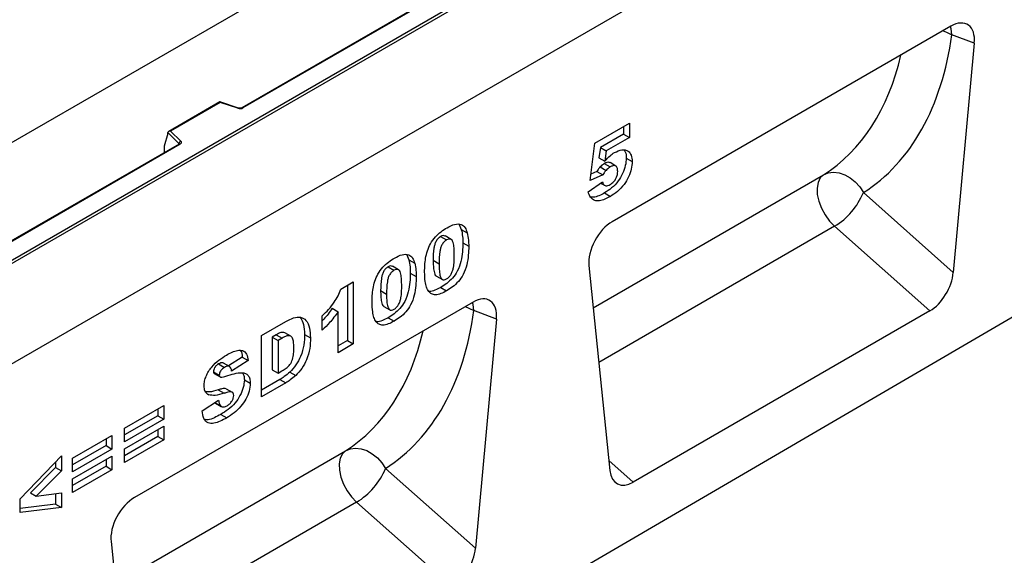
# Model space of a CAD drawing. Units: millimetres. Extents: x 0 to 420, y 0 to 297.
# Drawn here: x 131 to 160, y 57 to 73 of the extents above; entities that cross this region are included whole.
import ezdxf

# ---------------------------------------------------------------- set-up
doc = ezdxf.new("R2010")
doc.units = ezdxf.units.MM

msp = doc.modelspace()

# ---------------------------------------------------------------- linework, layer by layer
at = {"color": 7, "linetype": 'Continuous', "lineweight": 25}
for p, q in [((129.6528, 65.4066), (173.7586, 90.8684)), ((173.847, 90.8173), (129.6528, 65.3046)), ((162.3565, 87.8054), (73.9681, 36.7799)), ((173.847, 87.8065), (85.4586, 36.781)), ((173.847, 87.8065), (129.6528, 62.2937)), ((164.9414, 86.3607), (137.4352, 70.4817)), ((164.9726, 86.3576), (137.4665, 70.4786)), ((175.7915, 73.1086), (87.5799, 21.6758)), ((158.6816, 72.9278), (148.5314, 67.0682)), ((159.3805, 72.4196), (158.7037, 72.6712)), ((159.3805, 72.4196), (158.7518, 65.5511)), ((136.7775, 70.661), (135.2417, 69.7745)), ((136.7847, 70.6441), (135.2969, 69.7852)), ((137.3353, 70.4754), (136.7782, 70.6611)), ((137.3156, 70.4672), (136.7847, 70.6441)), ((148.0132, 69.4228), (149.0463, 70.0192)), ((149.0463, 70.0192), (149.0463, 69.5898)), ((135.2188, 69.7164), (135.1089, 69.3369)), ((135.5492, 69.4097), (135.2188, 69.7401)), ((135.2188, 69.7164), (135.2188, 69.7401)), ((135.2969, 69.7852), (135.6034, 69.4787)), ((148.8695, 69.6918), (148.1764, 69.2917)), ((148.8695, 69.9172), (148.8695, 69.6918)), ((148.8695, 69.6918), (149.0463, 69.5898)), ((135.5523, 69.3947), (129.1042, 65.6723)), ((135.5835, 69.3916), (129.1667, 65.6873)), ((135.1089, 69.3369), (135.1089, 69.1643)), ((147.8686, 68.3044), (148.0132, 69.4228)), ((149.0463, 69.5898), (148.3532, 69.1896)), ((148.1764, 69.2917), (148.1341, 68.9854)), ((148.1764, 69.2917), (148.3532, 69.1896)), ((148.3532, 69.1896), (148.3109, 68.8834)), ((148.1341, 68.9854), (148.3109, 68.8834)), ((148.2936, 68.8105), (148.4704, 68.7085)), ((148.6415, 68.7359), (148.4647, 68.8379)), ((148.9522, 68.9738), (149.129, 68.8717)), ((148.2466, 68.4712), (147.8686, 68.3044)), ((148.0699, 68.5733), (147.8933, 68.4954)), ((148.0699, 68.5733), (148.2466, 68.4712)), ((148.1686, 68.7086), (148.3454, 68.6065)), ((147.8066, 67.9674), (148.2405, 68.2656)), ((148.1846, 68.2272), (148.2997, 68.1607)), ((148.2991, 67.9309), (148.4759, 67.8288)), ((156.0563, 67.9413), (158.7518, 65.5511)), ((143.9486, 66.9856), (144.0101, 66.8362)), ((144.0101, 66.8362), (144.1868, 66.7341)), ((158.0494, 64.3973), (155.1919, 66.9311)), ((143.3899, 66.6239), (143.5666, 66.5218)), ((143.7021, 66.5386), (143.5254, 66.6407)), ((144.0553, 66.4372), (144.232, 66.3352)), ((142.3741, 66.0767), (142.4356, 65.9272)), ((142.4356, 65.9272), (142.6124, 65.8252)), ((143.1668, 65.9124), (143.3436, 65.8104)), ((141.8154, 65.715), (141.9922, 65.6129)), ((142.1277, 65.6297), (141.9509, 65.7317)), ((142.4808, 65.5283), (142.6576, 65.4263)), ((147.8324, 65.7531), (148.4611, 59.6104)), ((140.4013, 65.0524), (140.7732, 65.2671)), ((140.7732, 65.2671), (140.7732, 63.406)), ((143.2661, 65.4417), (143.4429, 65.3396)), ((140.5964, 65.1651), (140.5964, 63.5081)), ((141.5923, 65.0035), (141.7691, 64.9014)), ((143.3931, 65.0987), (143.5699, 64.9967)), ((144.3627, 64.6617), (134.2124, 58.8021)), ((140.1418, 64.4741), (140.3186, 64.372)), ((140.3186, 63.1436), (140.3186, 64.372)), ((141.6917, 64.5327), (141.8684, 64.4307)), ((145.0616, 64.1535), (144.3847, 64.4051)), ((158.0494, 64.3973), (149.1635, 59.2676)), ((138.021, 63.6544), (138.7529, 64.077)), ((139.8434, 63.8237), (139.8434, 64.2532)), ((141.8186, 64.1898), (141.9954, 64.0878)), ((145.0616, 64.1535), (144.4329, 57.285)), ((138.9016, 63.6385), (138.7249, 63.7406)), ((138.021, 61.8172), (138.021, 63.6544)), ((138.4618, 63.6835), (138.3401, 63.6133)), ((138.3401, 63.6133), (138.3401, 62.635)), ((138.3401, 63.6133), (138.5169, 63.5112)), ((138.4618, 63.6835), (138.6386, 63.5815)), ((138.6386, 63.5815), (138.5169, 63.5112)), ((138.5169, 63.5112), (138.5169, 62.533)), ((139.3112, 63.6911), (139.488, 63.5891)), ((140.5964, 63.5081), (140.3186, 63.3477)), ((140.5964, 63.5081), (140.7732, 63.406)), ((140.7732, 63.406), (140.3186, 63.1436)), ((137.4475, 63.0104), (137.0346, 62.7457)), ((137.6243, 62.9083), (137.1284, 62.5904)), ((137.4475, 63.0104), (137.6243, 62.9083)), ((136.5797, 62.5724), (136.7564, 62.4704)), ((136.735, 62.806), (136.9117, 62.7039)), ((137.0627, 62.7295), (136.8859, 62.8315)), ((138.3401, 62.635), (138.5169, 62.533)), ((138.5169, 62.533), (138.6366, 62.6021)), ((138.8696, 62.5612), (139.0463, 62.4591)), ((136.6054, 62.5198), (136.7822, 62.4177)), ((137.5095, 62.3281), (137.6862, 62.2261)), ((138.5761, 62.3418), (138.021, 62.0213)), ((138.5761, 62.3418), (138.7529, 62.2397)), ((136.7256, 62.03), (136.9024, 61.9279)), ((136.9684, 62.0639), (137.1451, 61.9618)), ((138.7529, 62.2397), (138.021, 61.8172)), ((136.2399, 61.3997), (136.7358, 61.7195)), ((136.4012, 61.9056), (136.441, 61.8826)), ((133.9175, 60.8799), (135.0952, 61.5598)), ((134.9184, 61.4578), (134.9184, 61.2562)), ((135.0952, 61.5598), (135.0952, 61.1542)), ((136.626, 61.6487), (136.7923, 61.5527)), ((136.641, 61.6347), (136.8178, 61.5327)), ((134.9184, 61.2562), (133.9175, 60.6784)), ((135.0952, 61.1542), (133.9175, 60.4743)), ((134.9184, 61.2562), (135.0952, 61.1542)), ((136.8037, 61.2948), (136.9805, 61.1927)), ((133.9175, 60.2596), (135.0952, 60.9394)), ((133.9175, 60.4743), (133.9175, 60.8799)), ((134.9184, 60.8374), (134.9184, 60.6359)), ((135.0952, 60.9394), (135.0952, 60.5338)), ((132.3637, 59.9829), (133.5414, 60.6628)), ((133.3646, 60.5608), (133.3646, 60.3593)), ((133.5414, 60.6628), (133.5414, 60.2572)), ((134.9184, 60.6359), (133.9175, 60.058)), ((135.0952, 60.5338), (133.9175, 59.8539)), ((134.9184, 60.6359), (135.0952, 60.5338)), ((133.3646, 60.3593), (132.3637, 59.7814)), ((133.5414, 60.2572), (132.3637, 59.5773)), ((133.3646, 60.3593), (133.5414, 60.2572)), ((133.9175, 59.8539), (133.9175, 60.2596)), ((130.7892, 58.7694), (132.0289, 60.0521)), ((132.0289, 60.0521), (132.0289, 59.6059)), ((132.3637, 59.3626), (133.5414, 60.0425)), ((132.3637, 59.5773), (132.3637, 59.9829)), ((133.3646, 59.9404), (133.3646, 59.7389)), ((133.5414, 60.0425), (133.5414, 59.6368)), ((131.8521, 59.7079), (131.0986, 58.9437)), ((132.0289, 59.6059), (131.2754, 58.8417)), ((131.8521, 59.8692), (131.8521, 59.7079)), ((131.8521, 59.7079), (132.0289, 59.6059)), ((133.3646, 59.7389), (132.3637, 59.161)), ((133.5414, 59.6368), (132.3637, 58.9569)), ((133.3646, 59.7389), (133.5414, 59.6368)), ((141.7374, 59.6751), (144.4329, 57.285)), ((132.3637, 58.9569), (132.3637, 59.3626)), ((130.7892, 58.3567), (130.7892, 58.7694)), ((131.0986, 58.9437), (131.2754, 58.8417)), ((131.2754, 58.8417), (132.0289, 58.9449)), ((131.8521, 58.9207), (131.8521, 58.6033)), ((132.0289, 58.9449), (132.0289, 58.5012)), ((131.8521, 58.6033), (130.7892, 58.4794)), ((132.0289, 58.5012), (130.7892, 58.3567)), ((131.8521, 58.6033), (132.0289, 58.5012)), ((143.7305, 56.1312), (140.873, 58.6649)), ((133.5135, 57.4869), (134.1422, 51.3443))]:
    msp.add_line(p, q, dxfattribs=at)
at = {"color": 8, "linetype": 'Continuous', "lineweight": 25}
for p, q in [((135.5492, 69.393), (135.5492, 69.4097)), ((135.1089, 69.1643), (135.1227, 69.1467)), ((147.9618, 64.4889), (154.8616, 68.4721)), ((155.1919, 66.9311), (148.1292, 62.8539)), ((133.6429, 56.2228), (140.5427, 60.2059)), ((148.4296, 59.9184), (149.1635, 59.2676)), ((140.873, 58.6649), (133.8102, 54.5877))]:
    msp.add_line(p, q, dxfattribs=at)
at = {"color": 8, "linetype": 'Continuous', "lineweight": 25, "flags": 128}
for points in [[(158.7037, 72.6712), (158.6832, 72.8523), (158.6668, 72.9192)], [(158.4445, 72.7909), (158.552, 72.749), (158.7037, 72.6712)], [(144.3847, 64.4051), (144.3643, 64.5862), (144.3479, 64.6531)], [(144.1256, 64.5248), (144.2331, 64.4829), (144.3847, 64.4051)]]:
    msp.add_lwpolyline(points, dxfattribs=at)
at = {"color": 7, "linetype": 'Continuous', "lineweight": 25, "flags": 128}
for points in [[(135.6034, 69.4787), (135.6121, 69.4681), (135.6177, 69.4567), (135.62, 69.445), (135.619, 69.4332), (135.6147, 69.4217), (135.6072, 69.4108), (135.5967, 69.4006), (135.5835, 69.3916)], [(154.8616, 68.4721), (154.7644, 68.3785), (154.6992, 68.2448), (154.6695, 68.0779), (154.6769, 67.8867), (154.7209, 67.6811), (154.7993, 67.4721), (154.908, 67.2705), (155.0412, 67.0869), (155.1919, 66.9311)], [(154.8616, 68.4721), (155.0042, 68.53), (155.1621, 68.5503), (155.3287, 68.532), (155.4972, 68.476), (155.6607, 68.3845), (155.8124, 68.2613), (155.9461, 68.1115), (156.0563, 67.9413)], [(140.5427, 60.2059), (140.4454, 60.1124), (140.3803, 59.9787), (140.3506, 59.8118), (140.3579, 59.6206), (140.402, 59.415), (140.4804, 59.2059), (140.5891, 59.0043), (140.7222, 58.8208), (140.873, 58.6649)], [(140.5427, 60.2059), (140.6853, 60.2639), (140.8432, 60.2841), (141.0098, 60.2659), (141.1783, 60.2099), (141.3418, 60.1184), (141.4935, 59.9952), (141.6272, 59.8454), (141.7374, 59.6751)]]:
    msp.add_lwpolyline(points, dxfattribs=at)
at = {"color": 7, "linetype": 'Continuous', "lineweight": 25}
for centre, radius, start, end in [((137.3773, 70.6531), 0.1959, 251.63088, 297.06152), ((135.6284, 69.4034), 0.0794, 108.36942, 175.46591), ((154.0761, 68.7608), 2.1431, 301.37424, 337.51651), ((139.7572, 60.4947), 2.1431, 301.37424, 337.51651)]:
    msp.add_arc(centre, radius, start, end, dxfattribs=at)
at = {"color": 8, "linetype": 'Continuous', "lineweight": 25}
for centre, radius, start, end in [((137.332, 70.4556), 0.0201, 80.54725, 144.81719), ((137.4481, 70.4531), 0.0314, 54.38893, 114.23242), ((135.5304, 69.3896), 0.0275, 16.07592, 46.82639), ((135.5652, 69.3661), 0.0314, 54.38242, 114.30712)]:
    msp.add_arc(centre, radius, start, end, dxfattribs=at)
at = {"color": 7, "linetype": 'Continuous', "lineweight": 25}
for centre, major_axis, ratio, start_param, end_param in [((158.6771, 72.1007), (0.4977, 0.8773), 0.5736898, 5.380068, 7.0567024), ((151.0255, 77.2788), (-4.5321, 9.6118), 0.6564909, 3.2231095, 3.9365274), ((136.7847, 70.5931), (-0.0069, 0.0681), 0.1120238, 5.5482071, 6.333524), ((135.2969, 69.7342), (0.0778, -0.0102), 0.6469225, 1.6557579, 3.2265542), ((135.1547, 69.193), (0.0336, 0.0562), 0.5518016, 2.3963389, 2.9320165), ((148.5358, 66.2462), (0.4944, 0.8718), 0.5810065, 0.7796309, 2.4562653), ((158.0494, 65.2426), (0.4824, 0.8966), 0.5766855, 3.8922873, 5.3480665), ((144.3582, 63.8345), (0.4977, 0.8773), 0.5736898, 5.380068, 7.0567024), ((136.7066, 69.0127), (-4.5321, 9.6118), 0.6564909, 3.2231095, 3.9365274), ((149.1635, 60.1129), (0.4824, 0.8966), 0.5766855, 2.4365082, 3.8922873), ((134.2169, 57.9801), (0.4944, 0.8718), 0.5810065, 0.7796309, 2.4562653), ((143.7305, 56.9765), (0.4824, 0.8966), 0.5766855, 3.8922873, 5.3480665)]:
    msp.add_ellipse(centre, major_axis=major_axis, ratio=ratio, start_param=start_param, end_param=end_param, dxfattribs=at)
at = {"color": 8, "linetype": 'Continuous', "lineweight": 25}
for centre in [(150.3441, 76.9517), (136.0251, 68.6856)]:
    msp.add_ellipse(centre, major_axis=(-4.0163, 8.7517), ratio=0.6643313, start_param=3.2306709, end_param=3.8526059, dxfattribs=at)
at = {"color": 7, "linetype": 'Continuous', "lineweight": 25}
for points, knots in [([(137.4352, 70.4817), (137.4311, 70.4797), (137.4227, 70.4755), (137.4024, 70.4703), (137.3783, 70.4683), (137.3541, 70.4702), (137.3411, 70.4738), (137.3353, 70.4754)], [0, 0, 0, 0, 0.185259, 0.3805151, 0.5943113, 0.8187693, 1, 1, 1, 1]), ([(135.5596, 69.4002), (135.5594, 69.3998), (135.5591, 69.3992), (135.5543, 69.3961), (135.5523, 69.3947)], [0, 0, 0, 0, 0.5832775, 1, 1, 1, 1]), ([(148.3109, 68.8834), (148.3618, 68.941), (148.4527, 69.044), (148.5531, 69.1104), (148.5972, 69.1396)], [0, 0, 0, 0, 0.5600355, 1, 1, 1, 1]), ([(148.5972, 69.1396), (148.674, 69.1767), (148.8273, 69.2506), (149.0066, 69.2056), (149.1139, 69.0716), (149.1239, 68.9384), (149.129, 68.8717)], [0, 0, 0, 0, 0.2802109, 0.5595377, 0.7796227, 1, 1, 1, 1]), ([(148.8869, 69.2093), (148.9002, 69.1944), (148.9473, 69.1412), (148.9501, 69.0438), (148.9522, 68.9738)], [0, 0, 0, 0, 0.2817912, 1, 1, 1, 1]), ([(148.2936, 68.8105), (148.2695, 68.7951), (148.2265, 68.7674), (148.1863, 68.7266), (148.1686, 68.7086)], [0, 0, 0, 0, 0.559825, 1, 1, 1, 1]), ([(148.4598, 68.8309), (148.455, 68.8367), (148.4356, 68.86), (148.3721, 68.8491), (148.3198, 68.8234), (148.2936, 68.8105)], [0, 0, 0, 0, 0.1413692, 0.5700631, 1, 1, 1, 1]), ([(148.9522, 68.9738), (148.9464, 68.8999), (148.9349, 68.7522), (148.8502, 68.5107), (148.7105, 68.2699), (148.5151, 68.0664), (148.3712, 67.9761), (148.2991, 67.9309)], [0, 0, 0, 0, 0.1867652, 0.3735479, 0.560006, 0.7795734, 1, 1, 1, 1]), ([(148.6951, 68.578), (148.6934, 68.6166), (148.6901, 68.6933), (148.6311, 68.7525), (148.5504, 68.7493), (148.4971, 68.7221), (148.4704, 68.7085)], [0, 0, 0, 0, 0.2806823, 0.5584323, 0.7788965, 1, 1, 1, 1]), ([(149.129, 68.8717), (149.1232, 68.7979), (149.1117, 68.6501), (149.0269, 68.4086), (148.8872, 68.1678), (148.6919, 67.9644), (148.5479, 67.8741), (148.4759, 67.8288)], [0, 0, 0, 0, 0.1867652, 0.3735479, 0.560006, 0.7795734, 1, 1, 1, 1]), ([(148.1686, 68.7086), (148.1487, 68.685), (148.113, 68.6428), (148.0831, 68.5945), (148.0699, 68.5733)], [0, 0, 0, 0, 0.5596145, 1, 1, 1, 1]), ([(148.3454, 68.6065), (148.3255, 68.5829), (148.2898, 68.5407), (148.2598, 68.4925), (148.2466, 68.4712)], [0, 0, 0, 0, 0.5596145, 1, 1, 1, 1]), ([(148.4704, 68.7085), (148.4463, 68.693), (148.4033, 68.6653), (148.3631, 68.6245), (148.3454, 68.6065)], [0, 0, 0, 0, 0.559825, 1, 1, 1, 1]), ([(148.4707, 68.1838), (148.5047, 68.2071), (148.5725, 68.2538), (148.653, 68.3678), (148.6908, 68.4831), (148.6936, 68.5463), (148.6951, 68.578)], [0, 0, 0, 0, 0.2802421, 0.5593273, 0.7792152, 1, 1, 1, 1]), ([(148.2405, 68.2656), (148.2486, 68.2363), (148.2647, 68.1776), (148.3273, 68.1433), (148.3993, 68.148), (148.4469, 68.1718), (148.4707, 68.1838)], [0, 0, 0, 0, 0.2799526, 0.5590459, 0.7794722, 1, 1, 1, 1]), ([(148.4759, 67.8288), (148.4208, 67.7989), (148.3108, 67.7389), (148.1483, 67.6875), (147.9934, 67.6962), (147.8681, 67.7887), (147.8271, 67.9078), (147.8066, 67.9674)], [0, 0, 0, 0, 0.1871049, 0.373933, 0.5603852, 0.7798898, 1, 1, 1, 1]), ([(148.2991, 67.9309), (148.2442, 67.9014), (148.1346, 67.8424), (147.9875, 67.7902), (147.9094, 67.8014), (147.8782, 67.8059)], [0, 0, 0, 0, 0.3753984, 0.7502414, 1, 1, 1, 1]), ([(143.5818, 66.8885), (143.6583, 66.929), (143.811, 67.0099), (144.0058, 67.0063), (144.1333, 66.902), (144.169, 66.7901), (144.1868, 66.7341)], [0, 0, 0, 0, 0.2804755, 0.5595655, 0.779641, 1, 1, 1, 1]), ([(142.9096, 65.5655), (142.9108, 65.6318), (142.913, 65.7644), (142.9364, 65.9734), (142.985, 66.191), (143.0804, 66.4177), (143.23, 66.6185), (143.403, 66.7772), (143.5222, 66.8514), (143.5818, 66.8885)], [0, 0, 0, 0, 0.1402866, 0.2805235, 0.4206154, 0.5602092, 0.7065114, 0.8531314, 1, 1, 1, 1]), ([(144.0101, 66.8362), (144.0247, 66.7661), (144.0509, 66.641), (144.0539, 66.4995), (144.0553, 66.4372)], [0, 0, 0, 0, 0.5599148, 1, 1, 1, 1]), ([(144.1868, 66.7341), (144.2015, 66.6641), (144.2277, 66.539), (144.2307, 66.3975), (144.232, 66.3352)], [0, 0, 0, 0, 0.5599148, 1, 1, 1, 1]), ([(143.3899, 66.6239), (143.364, 66.6063), (143.3124, 66.5713), (143.2474, 66.4787), (143.2091, 66.378), (143.1696, 66.1824), (143.168, 66.0324), (143.1668, 65.9124)], [0, 0, 0, 0, 0.12468512, 0.24908154, 0.37396195, 0.49923434, 1, 1, 1, 1]), ([(143.5666, 66.5218), (143.5408, 66.5043), (143.4891, 66.4692), (143.4242, 66.3766), (143.3859, 66.276), (143.3464, 66.0804), (143.3448, 65.9304), (143.3436, 65.8104)], [0, 0, 0, 0, 0.12468512, 0.24908154, 0.37396195, 0.49923434, 1, 1, 1, 1]), ([(143.5244, 66.6385), (143.5062, 66.6461), (143.4677, 66.6621), (143.4168, 66.6371), (143.3899, 66.6239)], [0, 0, 0, 0, 0.4712179, 1, 1, 1, 1]), ([(144.0553, 66.4372), (144.0532, 66.3478), (144.0491, 66.169), (144.0052, 65.8837), (143.9103, 65.6015), (143.7481, 65.3701), (143.5731, 65.2109), (143.4531, 65.1361), (143.3931, 65.0987)], [0, 0, 0, 0, 0.1871174, 0.3740391, 0.560185, 0.7063736, 0.8530463, 1, 1, 1, 1]), ([(143.7981, 66.0594), (143.7974, 66.1199), (143.7958, 66.2408), (143.7798, 66.4115), (143.7343, 66.535), (143.6461, 66.5593), (143.5931, 66.5343), (143.5666, 66.5218)], [0, 0, 0, 0, 0.2511803, 0.5021964, 0.7505048, 0.8751376, 1, 1, 1, 1]), ([(142.0074, 65.9796), (142.0839, 66.0201), (142.2366, 66.1009), (142.4313, 66.0974), (142.5589, 65.9931), (142.5945, 65.8812), (142.6124, 65.8252)], [0, 0, 0, 0, 0.2804755, 0.5595655, 0.779641, 1, 1, 1, 1]), ([(144.232, 66.3352), (144.23, 66.2457), (144.2259, 66.0669), (144.1819, 65.7816), (144.0871, 65.4995), (143.9249, 65.268), (143.7498, 65.1089), (143.6299, 65.0341), (143.5699, 64.9967)], [0, 0, 0, 0, 0.1871174, 0.3740391, 0.560185, 0.7063736, 0.8530463, 1, 1, 1, 1]), ([(141.3352, 64.6565), (141.3363, 64.7229), (141.3386, 64.8555), (141.3619, 65.0644), (141.4105, 65.282), (141.506, 65.5087), (141.6556, 65.7096), (141.8286, 65.8683), (141.9477, 65.9425), (142.0074, 65.9796)], [0, 0, 0, 0, 0.1402866, 0.2805235, 0.4206154, 0.5602092, 0.7065114, 0.8531314, 1, 1, 1, 1]), ([(142.4356, 65.9272), (142.4503, 65.8572), (142.4764, 65.7321), (142.4795, 65.5906), (142.4808, 65.5283)], [0, 0, 0, 0, 0.5599148, 1, 1, 1, 1]), ([(142.6124, 65.8252), (142.627, 65.7552), (142.6532, 65.6301), (142.6562, 65.4886), (142.6576, 65.4263)], [0, 0, 0, 0, 0.5599148, 1, 1, 1, 1]), ([(143.1668, 65.9124), (143.1674, 65.8529), (143.1685, 65.7339), (143.1884, 65.5737), (143.2182, 65.4576), (143.2637, 65.4459), (143.2677, 65.4449)], [0, 0, 0, 0, 0.3242872, 0.6483541, 0.9692619, 1, 1, 1, 1]), ([(143.3436, 65.8104), (143.3443, 65.7513), (143.3459, 65.6331), (143.3627, 65.4665), (143.408, 65.3482), (143.4915, 65.3187), (143.5433, 65.3424), (143.5692, 65.3542)], [0, 0, 0, 0, 0.2511268, 0.502083, 0.7505927, 0.8752564, 1, 1, 1, 1]), ([(143.5692, 65.3542), (143.5948, 65.3719), (143.6459, 65.4073), (143.7105, 65.498), (143.7518, 65.5971), (143.7833, 65.7276), (143.7962, 65.8821), (143.7975, 66.0002), (143.7981, 66.0594)], [0, 0, 0, 0, 0.1246586, 0.2492333, 0.3740938, 0.4992288, 0.7494817, 1, 1, 1, 1]), ([(141.8154, 65.715), (141.7895, 65.6974), (141.7379, 65.6623), (141.673, 65.5698), (141.6347, 65.4691), (141.5952, 65.2735), (141.5936, 65.1235), (141.5923, 65.0035)], [0, 0, 0, 0, 0.1246851, 0.2490815, 0.373962, 0.4992343, 1, 1, 1, 1]), ([(141.9922, 65.6129), (141.9663, 65.5954), (141.9147, 65.5603), (141.8498, 65.4677), (141.8114, 65.367), (141.7719, 65.1715), (141.7704, 65.0214), (141.7691, 64.9014)], [0, 0, 0, 0, 0.1246851, 0.2490815, 0.373962, 0.4992343, 1, 1, 1, 1]), ([(141.9499, 65.7296), (141.9318, 65.7372), (141.8932, 65.7532), (141.8423, 65.7282), (141.8154, 65.715)], [0, 0, 0, 0, 0.4712179, 1, 1, 1, 1]), ([(142.4808, 65.5283), (142.4787, 65.4389), (142.4746, 65.26), (142.4307, 64.9748), (142.3359, 64.6926), (142.1736, 64.4611), (141.9986, 64.302), (141.8787, 64.2272), (141.8186, 64.1898)], [0, 0, 0, 0, 0.18711741, 0.37403908, 0.56018503, 0.70637362, 0.85304633, 1, 1, 1, 1]), ([(142.2237, 65.1504), (142.2229, 65.2109), (142.2213, 65.3319), (142.2053, 65.5026), (142.1599, 65.6261), (142.0716, 65.6504), (142.0187, 65.6254), (141.9922, 65.6129)], [0, 0, 0, 0, 0.2511803, 0.5021964, 0.7505048, 0.8751376, 1, 1, 1, 1]), ([(143.0333, 64.9755), (143.0082, 65.018), (142.9579, 65.1032), (142.919, 65.3065), (142.9132, 65.4672), (142.9096, 65.5655)], [0, 0, 0, 0, 0.27957268, 0.55977225, 1, 1, 1, 1]), ([(142.6576, 65.4263), (142.6555, 65.3368), (142.6514, 65.158), (142.6075, 64.8727), (142.5126, 64.5905), (142.3504, 64.3591), (142.1754, 64.1999), (142.0554, 64.1252), (141.9954, 64.0878)], [0, 0, 0, 0, 0.18711741, 0.37403908, 0.56018503, 0.70637362, 0.85304633, 1, 1, 1, 1]), ([(139.8434, 64.2532), (139.9068, 64.3142), (140.0336, 64.4363), (140.1969, 64.6375), (140.3222, 64.8489), (140.3749, 64.9846), (140.4013, 65.0524)], [0, 0, 0, 0, 0.2802557, 0.5600695, 0.7800354, 1, 1, 1, 1]), ([(141.5923, 65.0035), (141.5929, 64.944), (141.5941, 64.825), (141.6139, 64.6648), (141.6438, 64.5487), (141.6892, 64.537), (141.6932, 64.536)], [0, 0, 0, 0, 0.3242872, 0.6483541, 0.9692619, 1, 1, 1, 1]), ([(141.9948, 64.4453), (142.0203, 64.463), (142.0714, 64.4984), (142.136, 64.589), (142.1773, 64.6881), (142.2088, 64.8187), (142.2217, 64.9732), (142.223, 65.0913), (142.2237, 65.1504)], [0, 0, 0, 0, 0.1246586, 0.2492333, 0.3740938, 0.4992288, 0.7494817, 1, 1, 1, 1]), ([(143.3931, 65.0987), (143.3356, 65.0686), (143.2208, 65.0083), (143.0922, 64.9703), (143.0362, 64.9858), (143.0267, 64.9885)], [0, 0, 0, 0, 0.4542482, 0.9073087, 1, 1, 1, 1]), ([(143.5699, 64.9967), (143.5119, 64.9655), (143.3962, 64.9033), (143.2399, 64.8692), (143.116, 64.8973), (143.0609, 64.9494), (143.0333, 64.9755)], [0, 0, 0, 0, 0.2803107, 0.5598886, 0.7799214, 1, 1, 1, 1]), ([(141.4588, 64.0666), (141.4337, 64.1091), (141.3834, 64.1943), (141.3445, 64.3976), (141.3387, 64.5583), (141.3352, 64.6565)], [0, 0, 0, 0, 0.2795727, 0.5597722, 1, 1, 1, 1]), ([(141.7691, 64.9014), (141.7699, 64.8424), (141.7715, 64.7242), (141.7882, 64.5576), (141.8336, 64.4393), (141.917, 64.4098), (141.9689, 64.4334), (141.9948, 64.4453)], [0, 0, 0, 0, 0.2511268, 0.502083, 0.7505927, 0.8752564, 1, 1, 1, 1]), ([(140.1418, 64.4741), (140.0606, 64.3583), (139.9668, 64.2244), (139.8581, 64.1173), (139.8434, 64.1029)], [0, 0, 0, 0, 0.8648657, 1, 1, 1, 1]), ([(140.3186, 64.372), (140.2361, 64.2586), (140.0887, 64.0559), (139.9184, 63.8947), (139.8434, 63.8237)], [0, 0, 0, 0, 0.5596478, 1, 1, 1, 1]), ([(138.7529, 64.077), (138.8298, 64.1184), (138.9834, 64.2011), (139.203, 64.2277), (139.3765, 64.1211), (139.4726, 63.8934), (139.4829, 63.6906), (139.488, 63.5891)], [0, 0, 0, 0, 0.1871289, 0.373468, 0.5597709, 0.7795229, 1, 1, 1, 1]), ([(139.1817, 64.2053), (139.2208, 64.1369), (139.3005, 63.9975), (139.3076, 63.7946), (139.3112, 63.6911)], [0, 0, 0, 0, 0.4900447, 1, 1, 1, 1]), ([(141.8186, 64.1898), (141.7611, 64.1597), (141.6463, 64.0994), (141.5177, 64.0614), (141.4618, 64.0769), (141.4523, 64.0796)], [0, 0, 0, 0, 0.4542482, 0.9073087, 1, 1, 1, 1]), ([(141.9954, 64.0878), (141.9375, 64.0566), (141.8217, 63.9943), (141.6655, 63.9603), (141.5415, 63.9884), (141.4864, 64.0405), (141.4588, 64.0666)], [0, 0, 0, 0, 0.2803107, 0.5598886, 0.7799214, 1, 1, 1, 1]), ([(138.7245, 63.7395), (138.6854, 63.7473), (138.6061, 63.7633), (138.5104, 63.7104), (138.4618, 63.6835)], [0, 0, 0, 0, 0.4926591, 1, 1, 1, 1]), ([(138.9921, 63.2909), (138.9911, 63.3369), (138.989, 63.429), (138.9688, 63.555), (138.9096, 63.6581), (138.7806, 63.6563), (138.6861, 63.6065), (138.6386, 63.5815)], [0, 0, 0, 0, 0.187532, 0.374862, 0.560892, 0.779451, 1, 1, 1, 1]), ([(139.3112, 63.6911), (139.3094, 63.5875), (139.3058, 63.3808), (139.2159, 63.0581), (139.0631, 62.7665), (138.934, 62.6296), (138.8696, 62.5612)], [0, 0, 0, 0, 0.2808747, 0.5603296, 0.7804248, 1, 1, 1, 1]), ([(139.488, 63.5891), (139.4862, 63.4854), (139.4826, 63.2787), (139.3926, 62.956), (139.2399, 62.6645), (139.1108, 62.5275), (139.0463, 62.4591)], [0, 0, 0, 0, 0.2808747, 0.5603296, 0.7804248, 1, 1, 1, 1]), ([(136.9734, 63.0735), (137.0293, 63.1039), (137.1411, 63.1646), (137.3058, 63.2192), (137.4675, 63.2215), (137.5878, 63.1125), (137.6121, 62.9765), (137.6243, 62.9083)], [0, 0, 0, 0, 0.18730878, 0.37443802, 0.56106283, 0.77997499, 1, 1, 1, 1]), ([(137.3868, 63.208), (137.3899, 63.2054), (137.4343, 63.1674), (137.4411, 63.0861), (137.4475, 63.0104)], [0, 0, 0, 0, 0.0691148, 1, 1, 1, 1]), ([(138.6366, 62.6021), (138.677, 62.6263), (138.7573, 62.6745), (138.8803, 62.78), (138.9626, 62.9529), (138.9894, 63.124), (138.9912, 63.2352), (138.9921, 63.2909)], [0, 0, 0, 0, 0.1874133, 0.3733808, 0.5590241, 0.7790393, 1, 1, 1, 1]), ([(136.3019, 62.1535), (136.3051, 62.1994), (136.3114, 62.2913), (136.3608, 62.4413), (136.4333, 62.5866), (136.559, 62.7609), (136.7449, 62.9344), (136.8971, 63.0271), (136.9734, 63.0735)], [0, 0, 0, 0, 0.1250419, 0.2501435, 0.3750807, 0.5001567, 0.7495841, 1, 1, 1, 1]), ([(136.883, 62.8274), (136.8798, 62.831), (136.863, 62.8504), (136.8071, 62.8415), (136.759, 62.8178), (136.735, 62.806)], [0, 0, 0, 0, 0.10457953, 0.55147999, 1, 1, 1, 1]), ([(136.735, 62.806), (136.7139, 62.7927), (136.672, 62.7664), (136.6189, 62.7033), (136.585, 62.6327), (136.5815, 62.5925), (136.5797, 62.5724)], [0, 0, 0, 0, 0.2807633, 0.5600226, 0.7799757, 1, 1, 1, 1]), ([(136.5797, 62.5724), (136.582, 62.5563), (136.5854, 62.5325), (136.6013, 62.524), (136.6063, 62.5213)], [0, 0, 0, 0, 0.6799431, 1, 1, 1, 1]), ([(136.9117, 62.7039), (136.8907, 62.6907), (136.8488, 62.6643), (136.7957, 62.6013), (136.7618, 62.5306), (136.7582, 62.4905), (136.7564, 62.4704)], [0, 0, 0, 0, 0.2807633, 0.5600226, 0.7799757, 1, 1, 1, 1]), ([(137.1284, 62.5904), (137.1224, 62.6223), (137.1105, 62.6861), (137.0595, 62.7427), (136.9853, 62.7416), (136.9363, 62.7165), (136.9117, 62.7039)], [0, 0, 0, 0, 0.2807518, 0.5596069, 0.7794052, 1, 1, 1, 1]), ([(136.9576, 62.4403), (137.0389, 62.4658), (137.2013, 62.5168), (137.4009, 62.556), (137.542, 62.5317), (137.6255, 62.4703), (137.6776, 62.3659), (137.6834, 62.2727), (137.6862, 62.2261)], [0, 0, 0, 0, 0.2503991, 0.5004028, 0.6254052, 0.7501661, 0.8750625, 1, 1, 1, 1]), ([(138.8696, 62.5612), (138.8155, 62.5147), (138.7189, 62.4318), (138.6197, 62.3693), (138.5761, 62.3418)], [0, 0, 0, 0, 0.5600531, 1, 1, 1, 1]), ([(136.7564, 62.4704), (136.7591, 62.4546), (136.7639, 62.4264), (136.7838, 62.4168), (136.7926, 62.4126)], [0, 0, 0, 0, 0.5581061, 1, 1, 1, 1]), ([(136.7926, 62.4126), (136.8219, 62.4123), (136.8744, 62.4118), (136.9321, 62.4316), (136.9576, 62.4403)], [0, 0, 0, 0, 0.5583588, 1, 1, 1, 1]), ([(137.5095, 62.3281), (137.5028, 62.2524), (137.4895, 62.1008), (137.386, 61.8538), (137.2268, 61.6216), (137.0238, 61.4309), (136.8771, 61.3402), (136.8037, 61.2948)], [0, 0, 0, 0, 0.1863613, 0.3728512, 0.5593487, 0.7793724, 1, 1, 1, 1]), ([(137.4551, 62.5412), (137.4698, 62.5165), (137.5037, 62.4596), (137.5074, 62.3757), (137.5095, 62.3281)], [0, 0, 0, 0, 0.4340583, 1, 1, 1, 1]), ([(139.0463, 62.4591), (138.9923, 62.4127), (138.8957, 62.3298), (138.7965, 62.2672), (138.7529, 62.2397)], [0, 0, 0, 0, 0.5600531, 1, 1, 1, 1]), ([(136.441, 61.8826), (136.3962, 61.9129), (136.316, 61.9671), (136.3062, 62.0965), (136.3019, 62.1535)], [0, 0, 0, 0, 0.5588986, 1, 1, 1, 1]), ([(136.7256, 62.03), (136.6326, 61.9995), (136.4986, 61.9556), (136.3833, 61.9722), (136.348, 61.9772)], [0, 0, 0, 0, 0.6941891, 1, 1, 1, 1]), ([(136.9684, 62.0639), (136.9483, 62.0685), (136.9081, 62.0779), (136.8239, 62.0593), (136.7629, 62.0411), (136.7256, 62.03)], [0, 0, 0, 0, 0.2789369, 0.5593288, 1, 1, 1, 1]), ([(137.1451, 61.9618), (137.1251, 61.9665), (137.0849, 61.9759), (137.0007, 61.9573), (136.9397, 61.939), (136.9024, 61.9279)], [0, 0, 0, 0, 0.2789369, 0.5593288, 1, 1, 1, 1]), ([(137.6862, 62.2261), (137.6796, 62.1503), (137.6663, 61.9988), (137.5627, 61.7517), (137.4036, 61.5196), (137.2006, 61.3288), (137.0539, 61.2381), (136.9805, 61.1927)], [0, 0, 0, 0, 0.1863613, 0.3728512, 0.5593487, 0.7793724, 1, 1, 1, 1]), ([(137.1903, 61.8604), (137.1876, 61.8855), (137.1828, 61.9303), (137.1567, 61.9522), (137.1451, 61.9618)], [0, 0, 0, 0, 0.5590607, 1, 1, 1, 1]), ([(136.9024, 61.9279), (136.8099, 61.8993), (136.6451, 61.8482), (136.5033, 61.8721), (136.441, 61.8826)], [0, 0, 0, 0, 0.56070967, 1, 1, 1, 1]), ([(136.7358, 61.7195), (136.7406, 61.6828), (136.7493, 61.6172), (136.7791, 61.5724), (136.7923, 61.5527)], [0, 0, 0, 0, 0.5603812, 1, 1, 1, 1]), ([(136.9902, 61.5562), (137.0173, 61.5736), (137.0715, 61.6082), (137.1387, 61.6915), (137.1824, 61.7822), (137.1877, 61.8344), (137.1903, 61.8604)], [0, 0, 0, 0, 0.2807162, 0.5599866, 0.7802623, 1, 1, 1, 1]), ([(136.9805, 61.1927), (136.9158, 61.1574), (136.7865, 61.0867), (136.5949, 61.0179), (136.4091, 61.0227), (136.2793, 61.1618), (136.253, 61.3203), (136.2399, 61.3997)], [0, 0, 0, 0, 0.1873287, 0.3744513, 0.5606482, 0.7801329, 1, 1, 1, 1]), ([(136.7923, 61.5527), (136.806, 61.5417), (136.8336, 61.5197), (136.9013, 61.5137), (136.9565, 61.5401), (136.9902, 61.5562)], [0, 0, 0, 0, 0.280395, 0.5605817, 1, 1, 1, 1]), ([(136.8037, 61.2948), (136.7394, 61.2603), (136.6108, 61.1915), (136.4457, 61.1224), (136.3622, 61.1338), (136.334, 61.1376)], [0, 0, 0, 0, 0.3986366, 0.7968346, 1, 1, 1, 1])]:
    msp.add_open_spline(points, degree=3, knots=knots, dxfattribs=at)

doc.saveas('drawing.dxf')
